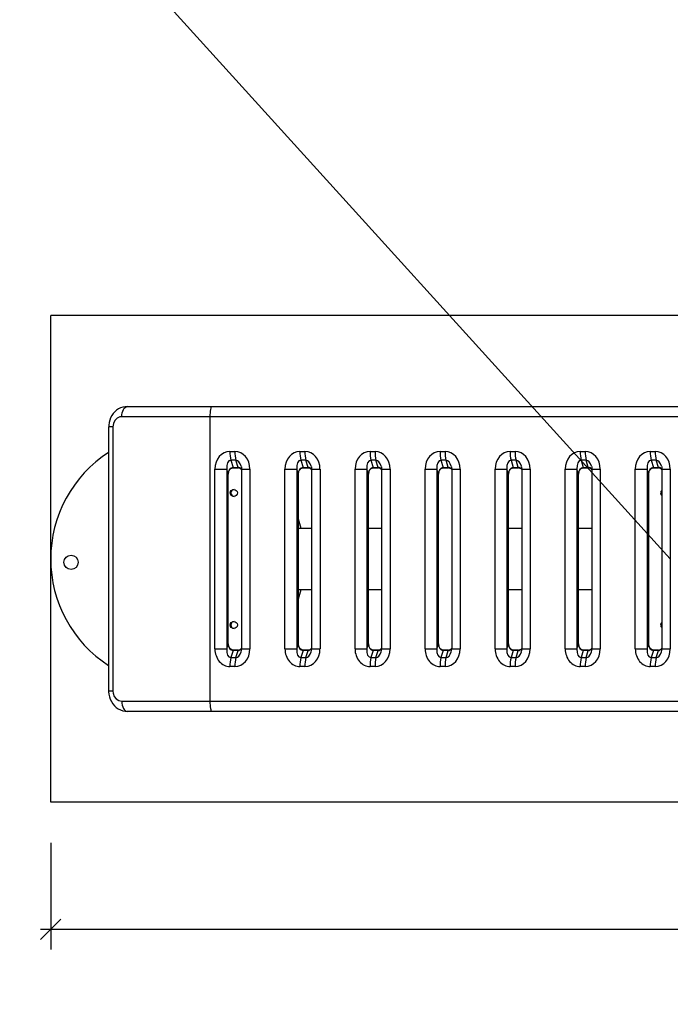
# Model space of a CAD drawing. Units: inches. Extents: x 32 to 15191, y -2 to 7998.
# Drawn here: x 8794 to 9434, y 3458 to 4427 of the extents above; entities that cross this region are included whole.
import ezdxf

# ---------------------------------------------------------------- set-up
doc = ezdxf.new("R2010")
doc.units = ezdxf.units.IN
doc.header["$MEASUREMENT"] = 0
for name, color, linetype, lineweight in [('Motion Dist.', 130, 'Continuous', 25), ('Rubber Surfacing', 10, 'Continuous', 40), ('SD New', 82, 'Continuous', 40)]:
    doc.layers.add(name, color=color, linetype=linetype, lineweight=lineweight)
doc.styles.get("Standard").update_dxf_attribs({"font": 'arial.ttf'})
doc.dimstyles.new('nika', dxfattribs={"dimtxt": 60, "dimasz": 20, "dimexe": 20, "dimexo": 40, "dimgap": 10, "dimtad": 0, "dimdec": 0, "dimlfac": 0.1, "dimtxsty": 'Standard', "dimblk": 'OBLIQUE', "dimcen": 5, "dimdle": 10, "dimclrd": 256, "dimclre": 256, "dimclrt": 256, "dimadec": 0, "dimazin": 0, "dimtfac": 1, "dimtdec": 0, "dimtmove": 0, "dimatfit": 3, "dimldrblk": 'OBLIQUE', "dimfxl": 1, "dimarcsym": 0})

# ---------------------------------------------------------------- blocks, each defined once
blk = doc.blocks.new('_Oblique')
at = {"color": 0, "linetype": 'ByBlock', "lineweight": -2}
blk.add_line((-0.5, -0.5), (0.5, 0.5), dxfattribs=at)
blk = doc.blocks.new('*D23')
at = {"lineweight": -2, "transparency": 16777216}
for p, q in [((8824.56, 3616.45), (8824.56, 3511.43)), ((10405.16, 3616.45), (10405.16, 3511.43)), ((8814.56, 3531.43), (9541.51, 3531.43)), ((10415.16, 3531.43), (9688.22, 3531.43))]:
    blk.add_line(p, q, dxfattribs=at)
at = {"lineweight": -2, "transparency": 16777216, "xscale": 20, "yscale": 20, "zscale": 20, "rotation": 180}
blk.add_blockref('_Oblique', (8824.56, 3531.43), dxfattribs=at)
at = {"lineweight": -2, "transparency": 16777216, "xscale": 20, "yscale": 20, "zscale": 20}
blk.add_blockref('_Oblique', (10405.16, 3531.43), dxfattribs=at)
at = {"transparency": 16777216, "insert": (9614.86, 3531.43), "char_height": 60, "attachment_point": 5}
blk.add_mtext('160', dxfattribs=at)
blk = doc.blocks.new('*D18')
at = {"linetype": 'Continuous', "lineweight": -2, "transparency": 16777216}
for p in [(8276.71, 5173.47), (9434.24, 3895.96)]:
    blk.add_line(p, (8427.06, 5007.53), dxfattribs=at)
at = {"lineweight": -2, "transparency": 16777216, "xscale": 20, "yscale": 20, "zscale": 20, "rotation": 312.1793701374149}
blk.add_blockref('_Oblique', (8427.06, 5007.53), dxfattribs=at)
at = {"transparency": 16777216, "insert": (8206.28, 5251.2), "char_height": 60, "attachment_point": 5, "rotation": 312.17937}
blk.add_mtext('R150', dxfattribs=at)
blk = doc.blocks.new('*D21')
at = {"lineweight": -2, "transparency": 16777216}
for p, q in [((7934.24, 3857.28), (7934.24, 1971.56)), ((15181.01, 3855.62), (15181.01, 1971.56))]:
    blk.add_line(p, q, dxfattribs=at)
at = {"linetype": 'Continuous', "lineweight": -2, "transparency": 16777216}
for p, q in [((7924.24, 1991.56), (11481.36, 1991.56)), ((15191.01, 1991.56), (11633.89, 1991.56))]:
    blk.add_line(p, q, dxfattribs=at)
at = {"lineweight": -2, "transparency": 16777216, "xscale": 20, "yscale": 20, "zscale": 20, "rotation": 180}
blk.add_blockref('_Oblique', (7934.24, 1991.56), dxfattribs=at)
at = {"lineweight": -2, "transparency": 16777216, "xscale": 20, "yscale": 20, "zscale": 20}
blk.add_blockref('_Oblique', (15181.01, 1991.56), dxfattribs=at)
at = {"transparency": 16777216, "insert": (11557.63, 1991.56), "char_height": 60, "attachment_point": 5}
blk.add_mtext('725', dxfattribs=at)
blk = doc.blocks.new('*D22')
at = {"lineweight": -2, "transparency": 16777216}
for p, q in [((8434.24, 3856.84), (8434.24, 2169.49)), ((14681.01, 3855.8), (14681.01, 2169.49))]:
    blk.add_line(p, q, dxfattribs=at)
at = {"linetype": 'Continuous', "lineweight": -2, "transparency": 16777216}
for p, q in [((8424.24, 2189.49), (11480.96, 2189.49)), ((14691.01, 2189.49), (11634.3, 2189.49))]:
    blk.add_line(p, q, dxfattribs=at)
at = {"lineweight": -2, "transparency": 16777216, "xscale": 20, "yscale": 20, "zscale": 20, "rotation": 180}
blk.add_blockref('_Oblique', (8434.24, 2189.49), dxfattribs=at)
at = {"lineweight": -2, "transparency": 16777216, "xscale": 20, "yscale": 20, "zscale": 20}
blk.add_blockref('_Oblique', (14681.01, 2189.49), dxfattribs=at)
at = {"transparency": 16777216, "insert": (11557.63, 2189.49), "char_height": 60, "attachment_point": 5}
blk.add_mtext('625', dxfattribs=at)

msp = doc.modelspace()

# ---------------------------------------------------------------- linework, layer by layer
for p, q in [((8899.92, 4045.96), (8982.96, 4045.96)), ((8982.96, 4045.96), (9948.08, 4045.96)), ((8981.23, 4035.96), (8894.56, 4035.96)), ((9946.34, 4035.96), (8981.23, 4035.96)), ((8981.23, 4035.96), (8981.23, 3755.96)), ((8881.58, 4025.96), (8881.58, 3765.96)), ((8885.86, 4025.96), (8881.58, 4025.96)), ((8885.86, 4025.96), (8885.86, 3765.96)), ((9000.92, 4001.78), (9005.85, 4001.78)), ((9006.73, 3993.09), (9001.8, 3993.09)), ((9001.8, 3993.09), (9003.97, 3986.01)), ((9008.89, 3986.01), (9006.73, 3993.09)), ((9069.86, 4001.78), (9074.78, 4001.78)), ((9075.66, 3993.09), (9070.74, 3993.09)), ((9070.74, 3993.09), (9072.9, 3986.01)), ((9077.83, 3986.01), (9075.66, 3993.09)), ((9138.8, 4001.78), (9143.72, 4001.78)), ((9144.6, 3993.09), (9139.68, 3993.09)), ((9139.68, 3993.09), (9141.84, 3986.01)), ((9146.76, 3986.01), (9144.6, 3993.09)), ((9207.73, 4001.78), (9212.66, 4001.78)), ((9213.54, 3993.09), (9208.61, 3993.09)), ((9208.61, 3993.09), (9210.78, 3986.01)), ((9215.7, 3986.01), (9213.54, 3993.09)), ((9276.67, 4001.78), (9281.59, 4001.78)), ((9282.47, 3993.09), (9277.55, 3993.09)), ((9277.55, 3993.09), (9279.71, 3986.01)), ((9284.64, 3986.01), (9282.47, 3993.09)), ((9345.61, 4001.78), (9350.53, 4001.78)), ((9351.41, 3993.09), (9346.49, 3993.09)), ((9346.49, 3993.09), (9348.65, 3986.01)), ((9353.57, 3986.01), (9351.41, 3993.09)), ((9414.54, 4001.78), (9419.47, 4001.78)), ((9420.35, 3993.09), (9415.42, 3993.09)), ((9415.42, 3993.09), (9417.59, 3986.01)), ((9422.51, 3986.01), (9420.35, 3993.09)), ((8986.15, 3807.4), (8986.15, 3984.53)), ((8986.15, 3984.53), (8997.74, 3984.53)), ((8997.74, 3984.53), (8997.74, 3807.4)), ((8999.3, 3979.42), (8997.74, 3984.53)), ((9003.97, 3986.01), (9008.89, 3986.01)), ((9004.22, 3985.62), (9009.15, 3985.62)), ((9012.36, 3984.53), (9012.36, 3807.4)), ((9012.36, 3984.53), (9020.62, 3984.53)), ((9020.62, 3984.53), (9020.62, 3807.4)), ((9055.09, 3807.4), (9055.09, 3984.53)), ((9055.09, 3984.53), (9066.67, 3984.53)), ((9066.67, 3984.53), (9066.67, 3807.4)), ((9068.24, 3979.42), (9066.67, 3984.53)), ((9072.9, 3986.01), (9077.83, 3986.01)), ((9073.16, 3985.62), (9078.08, 3985.62)), ((9081.29, 3984.53), (9081.29, 3807.4)), ((9081.29, 3984.53), (9089.56, 3984.53)), ((9089.56, 3984.53), (9089.56, 3807.4)), ((9124.03, 3807.4), (9124.03, 3984.53)), ((9124.03, 3984.53), (9135.61, 3984.53)), ((9135.61, 3984.53), (9135.61, 3807.4)), ((9137.17, 3979.42), (9135.61, 3984.53)), ((9141.84, 3986.01), (9146.76, 3986.01)), ((9142.1, 3985.62), (9147.02, 3985.62)), ((9150.23, 3984.53), (9150.23, 3807.4)), ((9150.23, 3984.53), (9158.49, 3984.53)), ((9158.49, 3984.53), (9158.49, 3807.4)), ((9192.96, 3807.4), (9192.96, 3984.53)), ((9192.96, 3984.53), (9204.55, 3984.53)), ((9204.55, 3984.53), (9204.55, 3807.4)), ((9206.11, 3979.42), (9204.55, 3984.53)), ((9210.78, 3986.01), (9215.7, 3986.01)), ((9211.03, 3985.62), (9215.96, 3985.62)), ((9219.17, 3984.53), (9219.17, 3807.4)), ((9219.17, 3984.53), (9227.43, 3984.53)), ((9227.43, 3984.53), (9227.43, 3807.4)), ((9261.9, 3807.4), (9261.9, 3984.53)), ((9261.9, 3984.53), (9273.48, 3984.53)), ((9273.48, 3984.53), (9273.48, 3807.4)), ((9275.05, 3979.42), (9273.48, 3984.53)), ((9279.71, 3986.01), (9284.64, 3986.01)), ((9279.97, 3985.62), (9284.89, 3985.62)), ((9288.1, 3984.53), (9288.1, 3807.4)), ((9288.1, 3984.53), (9296.37, 3984.53)), ((9296.37, 3984.53), (9296.37, 3807.4)), ((9330.83, 3807.4), (9330.83, 3984.53)), ((9330.83, 3984.53), (9342.42, 3984.53)), ((9342.42, 3984.53), (9342.42, 3807.4)), ((9343.98, 3979.42), (9342.42, 3984.53)), ((9348.65, 3986.01), (9353.57, 3986.01)), ((9348.91, 3985.62), (9353.83, 3985.62)), ((9357.04, 3984.53), (9357.04, 3807.4)), ((9357.04, 3984.53), (9365.3, 3984.53)), ((9365.3, 3984.53), (9365.3, 3807.4)), ((9399.77, 3807.4), (9399.77, 3984.53)), ((9399.77, 3984.53), (9411.36, 3984.53)), ((9411.36, 3984.53), (9411.36, 3807.4)), ((9412.92, 3979.42), (9411.36, 3984.53)), ((9417.59, 3986.01), (9422.51, 3986.01)), ((9417.84, 3985.62), (9422.77, 3985.62)), ((9425.98, 3984.53), (9425.98, 3807.4)), ((9425.98, 3984.53), (9434.24, 3984.53)), ((9434.24, 3984.53), (9434.24, 3807.4)), ((8999.3, 3812.51), (8999.3, 3979.42)), ((8999.35, 3979.42), (8999.3, 3979.42)), ((8999.35, 3812.51), (8999.35, 3979.42)), ((9068.24, 3812.51), (9068.24, 3979.42)), ((9068.28, 3979.42), (9068.24, 3979.42)), ((9068.28, 3812.51), (9068.28, 3979.42)), ((9137.17, 3812.51), (9137.17, 3979.42)), ((9137.22, 3979.42), (9137.17, 3979.42)), ((9137.22, 3812.51), (9137.22, 3979.42)), ((9206.11, 3812.51), (9206.11, 3979.42)), ((9206.15, 3979.42), (9206.11, 3979.42)), ((9206.15, 3812.51), (9206.15, 3979.42)), ((9275.05, 3812.51), (9275.05, 3979.42)), ((9275.09, 3979.42), (9275.05, 3979.42)), ((9275.09, 3812.51), (9275.09, 3979.42)), ((9343.98, 3812.51), (9343.98, 3979.42)), ((9344.03, 3979.42), (9343.98, 3979.42)), ((9344.03, 3812.51), (9344.03, 3979.42)), ((9412.92, 3812.51), (9412.92, 3979.42)), ((9412.96, 3979.42), (9412.92, 3979.42)), ((9412.96, 3812.51), (9412.96, 3979.42)), ((9081.29, 3925.96), (9068.28, 3925.96)), ((9150.23, 3925.96), (9137.22, 3925.96)), ((9288.1, 3925.96), (9275.09, 3925.96)), ((9357.04, 3925.96), (9344.03, 3925.96)), ((9068.28, 3865.96), (9081.29, 3865.96)), ((9137.22, 3865.96), (9150.23, 3865.96)), ((9275.09, 3865.96), (9288.1, 3865.96)), ((9344.03, 3865.96), (9357.04, 3865.96)), ((8997.74, 3807.4), (8999.3, 3812.51)), ((8999.35, 3812.51), (8999.3, 3812.51)), ((9066.67, 3807.4), (9068.24, 3812.51)), ((9068.28, 3812.51), (9068.24, 3812.51)), ((9135.61, 3807.4), (9137.17, 3812.51)), ((9137.22, 3812.51), (9137.17, 3812.51)), ((9204.55, 3807.4), (9206.11, 3812.51)), ((9206.15, 3812.51), (9206.11, 3812.51)), ((9273.48, 3807.4), (9275.05, 3812.51)), ((9275.09, 3812.51), (9275.05, 3812.51)), ((9342.42, 3807.4), (9343.98, 3812.51)), ((9344.03, 3812.51), (9343.98, 3812.51)), ((9411.36, 3807.4), (9412.92, 3812.51)), ((9412.96, 3812.51), (9412.92, 3812.51)), ((8986.15, 3807.4), (8997.74, 3807.4)), ((9003.97, 3805.92), (9001.8, 3798.84)), ((9008.89, 3805.92), (9003.97, 3805.92)), ((9009.15, 3806.31), (9004.22, 3806.31)), ((9006.73, 3798.84), (9008.89, 3805.92)), ((9012.36, 3807.4), (9020.62, 3807.4)), ((9055.09, 3807.4), (9066.67, 3807.4)), ((9072.9, 3805.92), (9070.74, 3798.84)), ((9077.83, 3805.92), (9072.9, 3805.92)), ((9078.08, 3806.31), (9073.16, 3806.31)), ((9075.66, 3798.84), (9077.83, 3805.92)), ((9081.29, 3807.4), (9089.56, 3807.4)), ((9124.03, 3807.4), (9135.61, 3807.4)), ((9141.84, 3805.92), (9139.68, 3798.84)), ((9146.76, 3805.92), (9141.84, 3805.92)), ((9147.02, 3806.31), (9142.1, 3806.31)), ((9144.6, 3798.84), (9146.76, 3805.92)), ((9150.23, 3807.4), (9158.49, 3807.4)), ((9192.96, 3807.4), (9204.55, 3807.4)), ((9210.78, 3805.92), (9208.61, 3798.84)), ((9215.7, 3805.92), (9210.78, 3805.92)), ((9215.96, 3806.31), (9211.03, 3806.31)), ((9213.54, 3798.84), (9215.7, 3805.92)), ((9219.17, 3807.4), (9227.43, 3807.4)), ((9261.9, 3807.4), (9273.48, 3807.4)), ((9279.71, 3805.92), (9277.55, 3798.84)), ((9284.64, 3805.92), (9279.71, 3805.92)), ((9284.89, 3806.31), (9279.97, 3806.31)), ((9282.47, 3798.84), (9284.64, 3805.92)), ((9288.1, 3807.4), (9296.37, 3807.4)), ((9330.83, 3807.4), (9342.42, 3807.4)), ((9348.65, 3805.92), (9346.49, 3798.84)), ((9353.57, 3805.92), (9348.65, 3805.92)), ((9353.83, 3806.31), (9348.91, 3806.31)), ((9351.41, 3798.84), (9353.57, 3805.92)), ((9357.04, 3807.4), (9365.3, 3807.4)), ((9399.77, 3807.4), (9411.36, 3807.4)), ((9417.59, 3805.92), (9415.42, 3798.84)), ((9422.51, 3805.92), (9417.59, 3805.92)), ((9422.77, 3806.31), (9417.84, 3806.31)), ((9420.35, 3798.84), (9422.51, 3805.92)), ((9425.98, 3807.4), (9434.24, 3807.4)), ((9005.85, 3790.14), (9000.92, 3790.14)), ((9001.8, 3798.84), (9006.73, 3798.84)), ((9074.78, 3790.14), (9069.86, 3790.14)), ((9070.74, 3798.84), (9075.66, 3798.84)), ((9143.72, 3790.14), (9138.8, 3790.14)), ((9139.68, 3798.84), (9144.6, 3798.84)), ((9212.66, 3790.14), (9207.73, 3790.14)), ((9208.61, 3798.84), (9213.54, 3798.84)), ((9281.59, 3790.14), (9276.67, 3790.14)), ((9277.55, 3798.84), (9282.47, 3798.84)), ((9350.53, 3790.14), (9345.61, 3790.14)), ((9346.49, 3798.84), (9351.41, 3798.84)), ((9419.47, 3790.14), (9414.54, 3790.14)), ((9415.42, 3798.84), (9420.35, 3798.84)), ((8885.86, 3765.96), (8881.58, 3765.96)), ((8894.56, 3755.96), (8981.23, 3755.96)), ((8981.23, 3755.96), (9946.34, 3755.96)), ((8982.96, 3745.96), (8899.92, 3745.96)), ((9948.08, 3745.96), (8982.96, 3745.96))]:
    msp.add_line(p, q)
at = {"flags": 128}
for points in [[(8899.92, 4045.95), (8897.81, 4045.83), (8895.53, 4045.39), (8893.34, 4044.65), (8891.28, 4043.64), (8889.32, 4042.33), (8887.57, 4040.8), (8886, 4039.04), (8884.62, 4037.04), (8883.5, 4034.91), (8882.61, 4032.6), (8881.99, 4030.17), (8881.65, 4027.68), (8881.62, 4025.97)], [(8894.56, 4035.96), (8894.66, 4037.91), (8894.97, 4039.79), (8895.46, 4041.52), (8896.13, 4043.04), (8896.94, 4044.28), (8897.87, 4045.2), (8898.88, 4045.77), (8899.92, 4045.96)], [(8982.96, 4045.96), (8982.63, 4045.77), (8982.3, 4045.2), (8982, 4044.28), (8981.74, 4043.04), (8981.52, 4041.52), (8981.36, 4039.79), (8981.26, 4037.91), (8981.23, 4035.96)], [(8894.56, 4035.96), (8892.61, 4035.72), (8889.9, 4034.44), (8887.74, 4032.21), (8886.34, 4029.27), (8885.86, 4025.96)], [(8999.35, 3979.42), (8999.38, 3980.11), (8999.66, 3981.6), (9000.22, 3982.93), (9000.99, 3984.04), (9001.9, 3984.86), (9002.9, 3985.38), (9003.95, 3985.61), (9004.22, 3985.62)], [(9004.22, 3985.62), (9004.09, 3985.72), (9003.97, 3986.01)], [(9009.14, 3985.62), (9009.02, 3985.72), (9008.89, 3986.01)], [(9011.91, 3987.4), (9012.21, 3986.26), (9012.36, 3984.53)], [(9068.28, 3979.42), (9068.31, 3980.11), (9068.6, 3981.6), (9069.15, 3982.93), (9069.92, 3984.04), (9070.84, 3984.86), (9071.84, 3985.38), (9072.89, 3985.61), (9073.16, 3985.62)], [(9073.16, 3985.62), (9073.03, 3985.72), (9072.9, 3986.01)], [(9078.08, 3985.62), (9077.95, 3985.72), (9077.83, 3986.01)], [(9080.84, 3987.4), (9081.14, 3986.26), (9081.29, 3984.53)], [(9137.22, 3979.42), (9137.25, 3980.11), (9137.53, 3981.6), (9138.09, 3982.93), (9138.86, 3984.04), (9139.77, 3984.86), (9140.77, 3985.38), (9141.82, 3985.61), (9142.1, 3985.62)], [(9142.1, 3985.62), (9141.96, 3985.72), (9141.84, 3986.01)], [(9147.02, 3985.62), (9146.89, 3985.72), (9146.76, 3986.01)], [(9149.78, 3987.4), (9150.08, 3986.26), (9150.23, 3984.53)], [(9206.15, 3979.42), (9206.19, 3980.11), (9206.47, 3981.6), (9207.03, 3982.93), (9207.8, 3984.04), (9208.71, 3984.86), (9209.71, 3985.38), (9210.76, 3985.61), (9211.03, 3985.62)], [(9211.03, 3985.62), (9210.9, 3985.72), (9210.78, 3986.01)], [(9215.95, 3985.62), (9215.83, 3985.72), (9215.7, 3986.01)], [(9218.71, 3987.4), (9219.02, 3986.26), (9219.17, 3984.53)], [(9275.09, 3979.42), (9275.12, 3980.11), (9275.41, 3981.6), (9275.96, 3982.93), (9276.73, 3984.04), (9277.65, 3984.86), (9278.65, 3985.38), (9279.7, 3985.61), (9279.97, 3985.62)], [(9279.97, 3985.62), (9279.84, 3985.72), (9279.71, 3986.01)], [(9284.89, 3985.62), (9284.76, 3985.72), (9284.64, 3986.01)], [(9287.65, 3987.4), (9287.95, 3986.26), (9288.1, 3984.53)], [(9344.03, 3979.42), (9344.06, 3980.11), (9344.34, 3981.6), (9344.9, 3982.93), (9345.67, 3984.04), (9346.58, 3984.86), (9347.58, 3985.38), (9348.63, 3985.61), (9348.91, 3985.62)], [(9348.91, 3985.62), (9348.77, 3985.72), (9348.65, 3986.01)], [(9353.83, 3985.62), (9353.7, 3985.72), (9353.57, 3986.01)], [(9356.59, 3987.4), (9356.89, 3986.26), (9357.04, 3984.53)], [(9412.96, 3979.42), (9413, 3980.11), (9413.28, 3981.6), (9413.84, 3982.93), (9414.6, 3984.04), (9415.52, 3984.86), (9416.52, 3985.38), (9417.57, 3985.61), (9417.84, 3985.62)], [(9417.84, 3985.62), (9417.71, 3985.72), (9417.59, 3986.01)], [(9422.76, 3985.62), (9422.64, 3985.72), (9422.51, 3986.01)], [(9425.52, 3987.4), (9425.83, 3986.26), (9425.98, 3984.53)], [(9004.22, 3806.31), (9003.8, 3806.33), (9002.72, 3806.62), (9001.68, 3807.23), (9000.77, 3808.15), (9000.04, 3809.33), (8999.56, 3810.72), (8999.35, 3812.15), (8999.35, 3812.51)], [(9073.16, 3806.31), (9072.74, 3806.33), (9071.66, 3806.62), (9070.62, 3807.23), (9069.71, 3808.15), (9068.98, 3809.33), (9068.49, 3810.72), (9068.29, 3812.15), (9068.28, 3812.51)], [(9142.1, 3806.31), (9141.67, 3806.33), (9140.59, 3806.62), (9139.56, 3807.23), (9138.64, 3808.15), (9137.92, 3809.33), (9137.43, 3810.72), (9137.23, 3812.15), (9137.22, 3812.51)], [(9211.03, 3806.31), (9210.61, 3806.33), (9209.53, 3806.62), (9208.49, 3807.23), (9207.58, 3808.15), (9206.85, 3809.33), (9206.37, 3810.72), (9206.16, 3812.15), (9206.15, 3812.51)], [(9279.97, 3806.31), (9279.55, 3806.33), (9278.46, 3806.62), (9277.43, 3807.23), (9276.52, 3808.15), (9275.79, 3809.33), (9275.3, 3810.72), (9275.1, 3812.15), (9275.09, 3812.51)], [(9348.91, 3806.31), (9348.48, 3806.33), (9347.4, 3806.62), (9346.37, 3807.23), (9345.45, 3808.15), (9344.73, 3809.33), (9344.24, 3810.72), (9344.04, 3812.15), (9344.03, 3812.51)], [(9417.84, 3806.31), (9417.42, 3806.33), (9416.34, 3806.62), (9415.3, 3807.23), (9414.39, 3808.15), (9413.66, 3809.33), (9413.18, 3810.72), (9412.97, 3812.15), (9412.96, 3812.51)], [(9003.97, 3805.92), (9004.09, 3806.21), (9004.22, 3806.31)], [(9008.89, 3805.92), (9009.02, 3806.21), (9009.14, 3806.31)], [(9072.9, 3805.92), (9073.03, 3806.21), (9073.16, 3806.31)], [(9077.83, 3805.92), (9077.95, 3806.21), (9078.08, 3806.31)], [(9141.84, 3805.92), (9141.96, 3806.21), (9142.1, 3806.31)], [(9146.76, 3805.92), (9146.89, 3806.21), (9147.02, 3806.31)], [(9210.78, 3805.92), (9210.9, 3806.21), (9211.03, 3806.31)], [(9215.7, 3805.92), (9215.83, 3806.21), (9215.95, 3806.31)], [(9279.71, 3805.92), (9279.84, 3806.21), (9279.97, 3806.31)], [(9284.64, 3805.92), (9284.76, 3806.21), (9284.89, 3806.31)], [(9348.65, 3805.92), (9348.77, 3806.21), (9348.91, 3806.31)], [(9353.57, 3805.92), (9353.7, 3806.21), (9353.83, 3806.31)], [(9417.59, 3805.92), (9417.71, 3806.21), (9417.84, 3806.31)], [(9422.51, 3805.92), (9422.64, 3806.21), (9422.76, 3806.31)], [(8881.61, 3765.97), (8881.59, 3765.34), (8881.81, 3762.79), (8882.33, 3760.28), (8883.13, 3757.87), (8884.24, 3755.54), (8885.59, 3753.42), (8887.21, 3751.49), (8889.05, 3749.81), (8891.04, 3748.43), (8893.2, 3747.33), (8895.45, 3746.56), (8897.73, 3746.11), (8899.93, 3745.97)], [(8885.86, 3765.96), (8886.06, 3763.78), (8887.16, 3760.67), (8889.09, 3758.16), (8891.65, 3756.53), (8894.56, 3755.96)], [(8894.56, 3755.96), (8894.66, 3754.01), (8894.97, 3752.14), (8895.46, 3750.41), (8896.13, 3748.89), (8896.94, 3747.65), (8897.87, 3746.73), (8898.88, 3746.16), (8899.92, 3745.96)], [(8981.23, 3755.96), (8981.26, 3754.01), (8981.36, 3752.14), (8981.52, 3750.41), (8981.74, 3748.89), (8982, 3747.65), (8982.3, 3746.73), (8982.63, 3746.16), (8982.96, 3745.96)]]:
    msp.add_lwpolyline(points, dxfattribs=at)
for centre, radius in [((9004.76, 3961), 3.46), ((8844.62, 3892.67), 7), ((9004.76, 3831), 3.46)]:
    msp.add_circle(centre, radius)
for centre, radius, start, end in [((8949.56, 3895.96), 125, 122.9447, 237.0553), ((9035.17, 4000.85), 34.26, 178.44294, 193.09811), ((9040.09, 4000.85), 34.26, 178.44294, 193.09811), ((9104.11, 4000.85), 34.26, 178.44294, 193.09811), ((9109.03, 4000.85), 34.26, 178.44294, 193.09811), ((9173.04, 4000.85), 34.26, 178.44294, 193.09811), ((9177.97, 4000.85), 34.26, 178.44294, 193.09811), ((9241.98, 4000.85), 34.26, 178.44294, 193.09811), ((9246.9, 4000.85), 34.26, 178.44294, 193.09811), ((9310.92, 4000.85), 34.26, 178.44294, 193.09811), ((9315.84, 4000.85), 34.26, 178.44294, 193.09811), ((9379.85, 4000.85), 34.26, 178.44294, 193.09811), ((9384.78, 4000.85), 34.26, 178.44294, 193.09811), ((9448.79, 4000.85), 34.26, 178.44294, 193.09811), ((9453.71, 4000.85), 34.26, 178.44294, 193.09811), ((9009.09, 3981.48), 4.14, 37.90654, 89.18561), ((9078.03, 3981.48), 4.14, 37.90654, 89.18561), ((9146.96, 3981.48), 4.14, 37.90654, 89.18561), ((9215.9, 3981.48), 4.14, 37.90654, 89.18561), ((9284.83, 3981.48), 4.14, 37.90654, 89.18561), ((9353.77, 3981.48), 4.14, 37.90654, 89.18561), ((9422.71, 3981.48), 4.14, 37.90654, 89.18561), ((9005.48, 3960.96), 3.5, 96.38987, 263.61013), ((9428.29, 3960.96), 3.53, 131.00829, 228.99171), ((9429, 3960.96), 3.54, 148.66826, 211.33174), ((8949.56, 3895.96), 125, 13.88654, 18.24117), ((8949.56, 3895.96), 125, 341.75883, 346.11346), ((9005.48, 3830.96), 3.5, 96.38987, 263.61013), ((9428.29, 3830.96), 3.53, 131.00829, 228.99171), ((9429, 3830.96), 3.54, 148.66826, 211.33174), ((9009.08, 3810.5), 4.19, 270.94923, 319.98214), ((9004.27, 3807.21), 8.09, 340.45486, 1.35374), ((9078.01, 3810.5), 4.19, 270.94923, 319.98214), ((9073.2, 3807.21), 8.09, 340.45486, 1.35374), ((9146.95, 3810.5), 4.19, 270.94923, 319.98214), ((9142.14, 3807.21), 8.09, 340.45486, 1.35374), ((9215.89, 3810.5), 4.19, 270.94923, 319.98214), ((9211.08, 3807.21), 8.09, 340.45486, 1.35374), ((9284.82, 3810.5), 4.19, 270.94923, 319.98214), ((9280.01, 3807.21), 8.09, 340.45486, 1.35374), ((9353.76, 3810.5), 4.19, 270.94923, 319.98214), ((9348.95, 3807.21), 8.09, 340.45486, 1.35374), ((9422.7, 3810.5), 4.19, 270.94923, 319.98214), ((9417.89, 3807.21), 8.09, 340.45486, 1.35374), ((9035.17, 3791.08), 34.26, 166.90189, 181.55706), ((9040.09, 3791.08), 34.26, 166.90189, 181.55706), ((9104.11, 3791.08), 34.26, 166.90189, 181.55706), ((9109.03, 3791.08), 34.26, 166.90189, 181.55706), ((9173.04, 3791.08), 34.26, 166.90189, 181.55706), ((9177.97, 3791.08), 34.26, 166.90189, 181.55706), ((9241.98, 3791.08), 34.26, 166.90189, 181.55706), ((9246.9, 3791.08), 34.26, 166.90189, 181.55706), ((9310.92, 3791.08), 34.26, 166.90189, 181.55706), ((9315.84, 3791.08), 34.26, 166.90189, 181.55706), ((9379.85, 3791.08), 34.26, 166.90189, 181.55706), ((9384.78, 3791.08), 34.26, 166.90189, 181.55706), ((9448.79, 3791.08), 34.26, 166.90189, 181.55706), ((9453.71, 3791.08), 34.26, 166.90189, 181.55706)]:
    msp.add_arc(centre, radius, start, end)
for centre, major_axis, ratio, start_param, end_param in [((9000.92, 3984.53), (0, 17.25), 0.856248, 0, 1.570796), ((9002.66, 3984.53), (-1.27, 8.53), 0.566945, 6.199036, 7.769832), ((9005.85, 3984.53), (0, 17.25), 0.856248, 4.712389, 6.283185), ((9007.58, 3984.53), (-1.27, 8.53), 0.566945, 4.971075, 6.199036), ((9069.86, 3984.53), (0, 17.25), 0.856248, 0, 1.570796), ((9071.6, 3984.53), (-1.27, 8.53), 0.566945, 6.199036, 7.769832), ((9074.78, 3984.53), (0, 17.25), 0.856248, 4.712389, 6.283185), ((9076.52, 3984.53), (-1.27, 8.53), 0.566945, 4.971075, 6.199036), ((9138.8, 3984.53), (0, 17.25), 0.856248, 0, 1.570796), ((9140.53, 3984.53), (-1.27, 8.53), 0.566945, 6.199036, 7.769832), ((9143.72, 3984.53), (0, 17.25), 0.856248, 4.712389, 6.283185), ((9145.46, 3984.53), (-1.27, 8.53), 0.566945, 4.971075, 6.199036), ((9207.73, 3984.53), (0, 17.25), 0.856248, 0, 1.570796), ((9209.47, 3984.53), (-1.27, 8.53), 0.566945, 6.199036, 7.769832), ((9212.66, 3984.53), (0, 17.25), 0.856248, 4.712389, 6.283185), ((9214.39, 3984.53), (-1.27, 8.53), 0.566945, 4.971075, 6.199036), ((9276.67, 3984.53), (0, 17.25), 0.856248, 0, 1.570796), ((9278.41, 3984.53), (-1.27, 8.53), 0.566945, 6.199036, 7.769832), ((9281.59, 3984.53), (0, 17.25), 0.856248, 4.712389, 6.283185), ((9283.33, 3984.53), (-1.27, 8.53), 0.566945, 4.971075, 6.199036), ((9345.61, 3984.53), (0, 17.25), 0.856248, 0, 1.570796), ((9347.34, 3984.53), (-1.27, 8.53), 0.566945, 6.199036, 7.769832), ((9350.53, 3984.53), (0, 17.25), 0.856248, 4.712389, 6.283185), ((9352.27, 3984.53), (-1.27, 8.53), 0.566945, 4.971075, 6.199036), ((9414.54, 3984.53), (0, 17.25), 0.856248, 0, 1.570796), ((9416.28, 3984.53), (-1.27, 8.53), 0.566945, 6.199036, 7.769832), ((9419.47, 3984.53), (0, 17.25), 0.856248, 4.712389, 6.283185), ((9421.2, 3984.53), (-1.27, 8.53), 0.566945, 4.971075, 6.199036), ((9004.22, 3979.42), (-0.58, 6.58), 0.744329, 6.21785, 7.788646), ((9009.15, 3979.42), (-0.58, 6.58), 0.744329, 5.456903, 6.21785), ((9073.16, 3979.42), (-0.58, 6.58), 0.744329, 6.21785, 7.788646), ((9078.08, 3979.42), (-0.58, 6.58), 0.744329, 5.456903, 6.21785), ((9142.1, 3979.42), (-0.58, 6.58), 0.744329, 6.21785, 7.788646), ((9147.02, 3979.42), (-0.58, 6.58), 0.744329, 5.456903, 6.21785), ((9211.03, 3979.42), (-0.58, 6.58), 0.744329, 6.21785, 7.788646), ((9215.96, 3979.42), (-0.58, 6.58), 0.744329, 5.456903, 6.21785), ((9279.97, 3979.42), (-0.58, 6.58), 0.744329, 6.21785, 7.788646), ((9284.89, 3979.42), (-0.58, 6.58), 0.744329, 5.456903, 6.21785), ((9348.91, 3979.42), (-0.58, 6.58), 0.744329, 6.21785, 7.788646), ((9353.83, 3979.42), (-0.58, 6.58), 0.744329, 5.456903, 6.21785), ((9417.84, 3979.42), (-0.58, 6.58), 0.744329, 6.21785, 7.788646), ((9422.77, 3979.42), (-0.58, 6.58), 0.744329, 5.456903, 6.21785), ((9004.22, 3812.51), (0.58, 6.58), 0.744329, 1.636132, 3.206928), ((9073.16, 3812.51), (0.58, 6.58), 0.744329, 1.636132, 3.206928), ((9142.1, 3812.51), (0.58, 6.58), 0.744329, 1.636132, 3.206928), ((9211.03, 3812.51), (0.58, 6.58), 0.744329, 1.636132, 3.206928), ((9279.97, 3812.51), (0.58, 6.58), 0.744329, 1.636132, 3.206928), ((9348.91, 3812.51), (0.58, 6.58), 0.744329, 1.636132, 3.206928), ((9417.84, 3812.51), (0.58, 6.58), 0.744329, 1.636132, 3.206928), ((9000.92, 3807.4), (0, 17.25), 0.856248, 1.570796, 3.141593), ((9002.66, 3807.4), (1.27, 8.53), 0.566945, 1.654946, 3.225742), ((9005.85, 3807.4), (0, 17.25), 0.856248, 3.141593, 4.712389), ((9007.58, 3807.4), (1.27, 8.53), 0.566945, 3.225742, 4.446776), ((9009.15, 3812.51), (0.58, 6.58), 0.744329, 3.206928, 3.965736), ((9069.86, 3807.4), (0, 17.25), 0.856248, 1.570796, 3.141593), ((9071.6, 3807.4), (1.27, 8.53), 0.566945, 1.654946, 3.225742), ((9074.78, 3807.4), (0, 17.25), 0.856248, 3.141593, 4.712389), ((9076.52, 3807.4), (1.27, 8.53), 0.566945, 3.225742, 4.446776), ((9078.08, 3812.51), (0.58, 6.58), 0.744329, 3.206928, 3.965736), ((9138.8, 3807.4), (0, 17.25), 0.856248, 1.570796, 3.141593), ((9140.53, 3807.4), (1.27, 8.53), 0.566945, 1.654946, 3.225742), ((9143.72, 3807.4), (0, 17.25), 0.856248, 3.141593, 4.712389), ((9145.46, 3807.4), (1.27, 8.53), 0.566945, 3.225742, 4.446776), ((9147.02, 3812.51), (0.58, 6.58), 0.744329, 3.206928, 3.965736), ((9207.73, 3807.4), (0, 17.25), 0.856248, 1.570796, 3.141593), ((9209.47, 3807.4), (1.27, 8.53), 0.566945, 1.654946, 3.225742), ((9212.66, 3807.4), (0, 17.25), 0.856248, 3.141593, 4.712389), ((9214.39, 3807.4), (1.27, 8.53), 0.566945, 3.225742, 4.446776), ((9215.96, 3812.51), (0.58, 6.58), 0.744329, 3.206928, 3.965736), ((9276.67, 3807.4), (0, 17.25), 0.856248, 1.570796, 3.141593), ((9278.41, 3807.4), (1.27, 8.53), 0.566945, 1.654946, 3.225742), ((9281.59, 3807.4), (0, 17.25), 0.856248, 3.141593, 4.712389), ((9283.33, 3807.4), (1.27, 8.53), 0.566945, 3.225742, 4.446776), ((9284.89, 3812.51), (0.58, 6.58), 0.744329, 3.206928, 3.965736), ((9345.61, 3807.4), (0, 17.25), 0.856248, 1.570796, 3.141593), ((9347.34, 3807.4), (1.27, 8.53), 0.566945, 1.654946, 3.225742), ((9350.53, 3807.4), (0, 17.25), 0.856248, 3.141593, 4.712389), ((9352.27, 3807.4), (1.27, 8.53), 0.566945, 3.225742, 4.446776), ((9353.83, 3812.51), (0.58, 6.58), 0.744329, 3.206928, 3.965736), ((9414.54, 3807.4), (0, 17.25), 0.856248, 1.570796, 3.141593), ((9416.28, 3807.4), (1.27, 8.53), 0.566945, 1.654946, 3.225742), ((9419.47, 3807.4), (0, 17.25), 0.856248, 3.141593, 4.712389), ((9421.2, 3807.4), (1.27, 8.53), 0.566945, 3.225742, 4.446776), ((9422.77, 3812.51), (0.58, 6.58), 0.744329, 3.206928, 3.965736)]:
    msp.add_ellipse(centre, major_axis=major_axis, ratio=ratio, start_param=start_param, end_param=end_param)
at = {"layer": 'Motion Dist.'}
for p, q in [((10405.16, 4135.47), (8824.56, 4135.47)), ((8824.56, 3656.45), (8824.56, 4135.47)), ((10405.16, 3656.45), (8824.56, 3656.45))]:
    msp.add_line(p, q, dxfattribs=at)
at = {"layer": 'Rubber Surfacing'}
msp.add_arc((9434.24, 3895.96), 1000, 45.0723, 314.82723, dxfattribs=at)
at = {"layer": 'SD New', "ltscale": 10}
msp.add_arc((9434.24, 3895.96), 1500, 61.1934, 298.70612, dxfattribs=at)

# ---------------------------------------------------------------- dimensions: what is measured, and where the dimension line sits
dim = msp.add_radius_dim(center=(9434.24, 3895.96), mpoint=(8427.06, 5007.53), dimstyle='nika')
dim.commit()
dim.dimension.update_dxf_attribs({"geometry": '*D18', "text_midpoint": (8206.28, 5251.2), "dimtype": 164})
for base, p1, p2, picture, middle in [((15181.01, 1991.56), (7934.24, 3897.28), (15181.01, 3895.62), '*D21', (11557.63, 1991.56)), ((14681.01, 2189.49), (8434.24, 3896.84), (14681.01, 3895.8), '*D22', (11557.63, 2189.49))]:
    dim = msp.add_linear_dim(base=base, p1=p1, p2=p2, dimstyle='nika')
    dim.commit()
    dim.dimension.update_dxf_attribs({"geometry": picture, "text_midpoint": middle})
dim = msp.add_linear_dim(base=(10405.16, 3531.43), p1=(8824.56, 3656.45), p2=(10405.16, 3656.45), text='160', dimstyle='nika')
dim.commit()
dim.dimension.update_dxf_attribs({"geometry": '*D23', "text_midpoint": (9614.86, 3531.43)})

doc.saveas('drawing.dxf')
